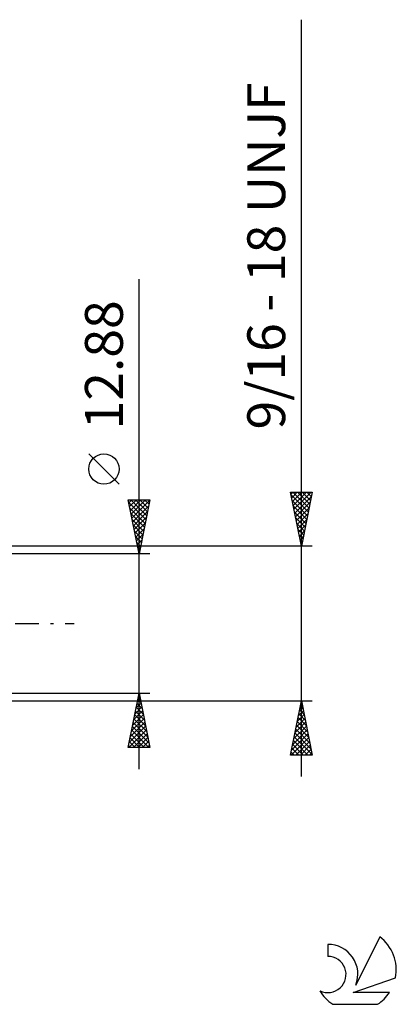
# Model space of a CAD drawing. Units: millimetres. Extents: x -27 to 136, y -35 to 56.
# Drawn here: x 101 to 136, y -35 to 56 of the extents above; entities that cross this region are included whole.
import ezdxf
from ezdxf.enums import TextEntityAlignment as Align

# ---------------------------------------------------------------- set-up
doc = ezdxf.new("R2010")
doc.units = ezdxf.units.MM
doc.header["$LTSCALE"] = 5.45
doc.linetypes.add('LONGDASH_DASH', pattern=[0.85, 0.4, -0.2, 0.05, -0.2])
for name, color, linetype in [('2', 7, 'CONTINUOUS'), ('SK4', 2, 'LONGDASH_DASH'), ('SK6', 5, 'CONTINUOUS')]:
    doc.layers.add(name, color=color, linetype=linetype)
doc.styles.get("Standard").update_dxf_attribs({"font": 'Monospac821 BT'})

msp = doc.modelspace()

# ---------------------------------------------------------------- linework, layer by layer
at = {"layer": '2', "color": 7, "linetype": 'CONTINUOUS', "lineweight": 25}
for p, q in [((127, -14.144), (127, 55.794)), ((112, -13.44), (112, 31.815)), ((110.15, 12.877), (107.35, 15.678)), ((127, 7.144), (126, 12.144)), ((126, 12.144), (128, 12.144)), ((126.033, 11.978), (126.199, 12.144)), ((126.05, 11.894), (127.633, 10.311)), ((126.104, 11.625), (126.623, 12.144)), ((126.175, 11.271), (127.047, 12.144)), ((126.224, 12.144), (127.704, 10.664)), ((126.245, 10.918), (127.472, 12.144)), ((126.316, 10.564), (127.896, 12.144)), ((126.649, 12.144), (127.775, 11.018)), ((128, 12.144), (127, 7.144)), ((127.073, 12.144), (127.845, 11.371)), ((127.497, 12.144), (127.916, 11.725)), ((127.921, 12.144), (127.987, 12.078)), ((112, 6.44), (111, 11.44)), ((111, 11.44), (113, 11.44)), ((111.048, 11.198), (112.634, 9.612)), ((111.055, 11.167), (111.328, 11.44)), ((111.125, 10.813), (111.752, 11.44)), ((111.196, 10.46), (112.176, 11.44)), ((111.23, 11.44), (112.705, 9.965)), ((111.267, 10.106), (112.601, 11.44)), ((111.337, 9.753), (112.994, 11.409)), ((111.655, 11.44), (112.776, 10.319)), ((113, 11.44), (112, 6.44)), ((112.079, 11.44), (112.847, 10.673)), ((112.503, 11.44), (112.917, 11.026)), ((112.928, 11.44), (112.988, 11.38)), ((126.156, 11.364), (127.563, 9.957)), ((126.387, 10.21), (127.92, 11.744)), ((126.457, 9.857), (127.814, 11.213)), ((111.155, 10.667), (112.564, 9.258)), ((111.261, 10.137), (112.493, 8.905)), ((111.408, 9.399), (112.888, 10.878)), ((111.479, 9.045), (112.782, 10.348)), ((126.262, 10.833), (127.492, 9.604)), ((126.368, 10.303), (127.421, 9.25)), ((126.528, 9.503), (127.708, 10.683)), ((126.599, 9.15), (127.602, 10.153)), ((111.367, 9.607), (112.422, 8.551)), ((111.55, 8.692), (112.676, 9.818)), ((111.62, 8.338), (112.569, 9.287)), ((126.474, 9.773), (127.35, 8.896)), ((126.58, 9.242), (127.28, 8.543)), ((126.67, 8.796), (127.496, 9.622)), ((111.473, 9.076), (112.352, 8.198)), ((111.579, 8.546), (112.281, 7.844)), ((111.691, 7.985), (112.463, 8.757)), ((111.762, 7.631), (112.357, 8.227)), ((126.686, 8.712), (127.209, 8.189)), ((126.74, 8.443), (127.39, 9.092)), ((126.811, 8.089), (127.284, 8.562)), ((111.685, 8.016), (112.21, 7.491)), ((111.791, 7.485), (112.139, 7.137)), ((111.832, 7.278), (112.251, 7.696)), ((126.792, 8.182), (127.138, 7.836)), ((126.882, 7.736), (127.177, 8.031)), ((126.899, 7.651), (127.068, 7.482)), ((126.952, 7.382), (127.071, 7.501)), ((128, 7.144), (96.47, 7.144)), ((113, 6.44), (100, 6.44)), ((111.897, 6.955), (112.069, 6.783)), ((111.903, 6.924), (112.145, 7.166)), ((111.974, 6.571), (112.039, 6.636)), ((96.47, -7.144), (128, -7.144)), ((100, -6.44), (113, -6.44)), ((111, -11.44), (112, -6.44)), ((111.835, -7.267), (112.11, -6.991)), ((111.882, -7.031), (112.177, -7.326)), ((111.941, -6.737), (112.04, -6.638)), ((111.953, -6.677), (112.071, -6.795)), ((112, -6.44), (113, -11.44)), ((126, -12.144), (127, -7.144)), ((126.974, -7.273), (127.039, -7.338)), ((127, -7.144), (128, -12.144)), ((111.516, -8.858), (112.322, -8.052)), ((111.622, -8.328), (112.252, -7.698)), ((111.67, -8.091), (112.495, -8.917)), ((111.729, -7.797), (112.181, -7.345)), ((111.74, -7.738), (112.389, -8.386)), ((111.811, -7.384), (112.283, -7.856)), ((126.727, -8.509), (127.182, -8.054)), ((126.833, -7.979), (127.111, -7.701)), ((126.833, -7.981), (127.251, -8.399)), ((126.903, -7.627), (127.145, -7.869)), ((126.939, -7.448), (127.041, -7.347)), ((111.304, -9.919), (112.464, -8.759)), ((111.41, -9.388), (112.393, -8.406)), ((111.528, -8.798), (112.707, -9.977)), ((111.599, -8.445), (112.601, -9.447)), ((126.515, -9.57), (127.323, -8.761)), ((126.621, -9.039), (127.253, -8.408)), ((126.621, -9.041), (127.569, -9.99)), ((126.691, -8.688), (127.463, -9.46)), ((126.762, -8.334), (127.357, -8.929)), ((111.056, -11.44), (112.676, -9.82)), ((111.092, -10.979), (112.605, -9.466)), ((111.198, -10.449), (112.535, -9.113)), ((111.316, -9.859), (112.897, -11.44)), ((111.387, -9.505), (112.92, -11.038)), ((111.458, -9.152), (112.814, -10.508)), ((126.197, -11.161), (127.536, -9.822)), ((126.303, -10.63), (127.465, -9.468)), ((126.409, -10.1), (127.394, -9.115)), ((126.479, -9.748), (127.781, -11.051)), ((126.55, -9.395), (127.675, -10.52)), ((111.175, -10.566), (112.049, -11.44)), ((111.246, -10.212), (112.473, -11.44)), ((111.48, -11.44), (112.747, -10.173)), ((111.904, -11.44), (112.817, -10.527)), ((112.329, -11.44), (112.888, -10.88)), ((126.062, -12.144), (127.677, -10.529)), ((126.091, -11.691), (127.606, -10.175)), ((126.267, -10.809), (127.602, -12.144)), ((126.338, -10.455), (127.993, -12.111)), ((126.408, -10.102), (127.887, -11.581)), ((126.486, -12.144), (127.748, -10.883)), ((113, -11.44), (111, -11.44)), ((111.033, -11.273), (111.2, -11.44)), ((111.104, -10.92), (111.624, -11.44)), ((112.753, -11.44), (112.959, -11.234)), ((126.126, -11.516), (126.753, -12.144)), ((126.196, -11.163), (127.178, -12.144)), ((126.91, -12.144), (127.818, -11.236)), ((127.335, -12.144), (127.889, -11.59)), ((128, -12.144), (126, -12.144)), ((126.055, -11.87), (126.329, -12.144)), ((127.759, -12.144), (127.96, -11.943))]:
    msp.add_line(p, q, dxfattribs=at)
msp.add_circle((108.75, 14.277), 1.4, dxfattribs=at)
at = {"layer": 'SK4', "color": 2, "linetype": 'LONGDASH_DASH', "lineweight": 25}
msp.add_line((-6, 0), (106, 0), dxfattribs=at)
at = {"layer": 'SK6', "color": 5, "linetype": 'CONTINUOUS', "lineweight": 25}
for p, q in [((134.235, -28.938), (132.037, -33.395)), ((129.44, -29.643), (129.44, -30.746)), ((131.78, -34.096), (135.7, -32.735)), ((135.137, -34.096), (131.78, -34.096)), ((129.902, -35.178), (134.044, -35.178))]:
    msp.add_line(p, q, dxfattribs=at)
for centre, radius, start, end in [((131.973, -31.992), 3.8, 348.72386, 53.46911), ((129.461, -32.403), 2.76, 338.93794, 90.44457), ((129.451, -32.423), 1.677, 243.42147, 90.36024), ((131.973, -31.992), 3.8, 210.54837, 236.97802), ((131.973, -31.992), 3.8, 303.02198, 326.37322)]:
    msp.add_arc(centre, radius, start, end, dxfattribs=at)

# ---------------------------------------------------------------- texts
at = {"layer": '2', "color": 7, "linetype": 'CONTINUOUS', "lineweight": 25}
for s, p in [('9/16 - 18 UNJF', (125.5, 33.969)), ('12.88', (110.5, 23.902))]:
    msp.add_text(s, height=3.5, rotation=90, dxfattribs=at).set_placement(p, align=Align.CENTER)

doc.saveas('drawing.dxf')
